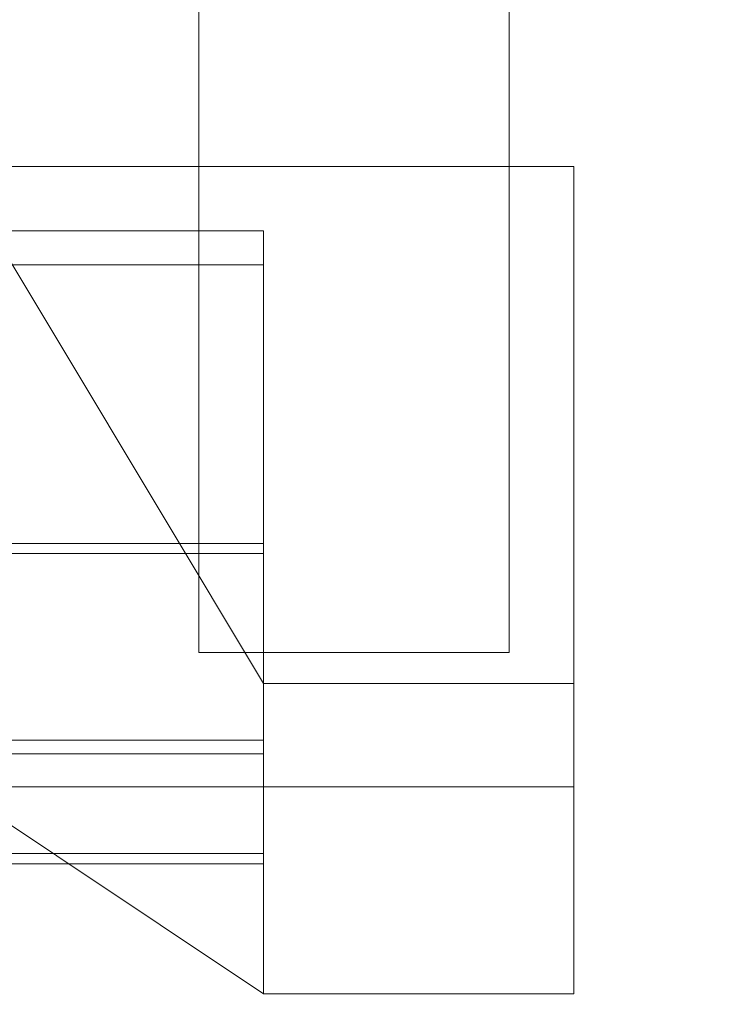
# Model space of a CAD drawing. Units: inches. Extents: x 0 to 204, y 0 to 264.
# Drawn here: x 105 to 107, y 152 to 155 of the extents above; entities that cross this region are included whole.
import ezdxf

# ---------------------------------------------------------------- set-up
doc = ezdxf.new("R2010")
doc.units = ezdxf.units.IN
doc.header["$MEASUREMENT"] = 0
doc.layers.get('0').update_dxf_attribs({"color": 10})

# ---------------------------------------------------------------- blocks, each defined once
blk = doc.blocks.new('STRADA-5-3D')
at = {"lineweight": 18}
mesh = blk.add_polyface(dxfattribs=at)
corners = [(9.25, 7.1127, 15.5114), (9.25, 7.8743, 15.5114), (9.25, 7.6118, 17), (9.25, 6.8503, 17), (9.25, -8.5296, 12), (9.25, -9.2797, 12), (9.25, -9.3045, 10.5), (9.25, -8.5544, 10.5)]
mesh.append_faces([[corners[k] for k in face] for face in [(2, 3, 0, 1), (5, 6, 7, 4)]])
mesh = blk.add_polyface(dxfattribs=at)
corners = [(9.0938, -8.7938, 14.5), (9.0938, 7.7302, 14.5), (9.0938, 7.7302, 13), (9.0938, -8.7938, 13)]
mesh.append_faces([[corners[k] for k in face] for face in [(0, 1, 2, 3)]])
mesh = blk.add_polyface(dxfattribs=at)
corners = [(9.8438, -8.7938, 13), (9.0938, -8.7938, 13), (9.0938, 7.7302, 13), (9.8438, 7.7302, 13)]
mesh.append_faces([[corners[k] for k in face] for face in [(0, 1, 2, 3)]])
mesh = blk.add_polyface(dxfattribs=at)
corners = [(9.0938, -8.7938, 14.5), (9.8438, -8.7938, 14.5), (9.8438, 7.7302, 14.5), (9.0938, 7.7302, 14.5)]
mesh.append_faces([[corners[k] for k in face] for face in [(0, 1, 2, 3)]])
mesh = blk.add_polyface(dxfattribs=at)
corners = [(9.8438, -8.7938, 14.5), (9.8438, -8.7938, 13), (9.8438, 7.7302, 13), (9.8438, 7.7302, 14.5)]
mesh.append_faces([[corners[k] for k in face] for face in [(3, 0, 1, 2)]])
mesh = blk.add_polyface(dxfattribs=at)
corners = [(9.25, -7.7738, 29.524), (9.25, -9.0057, 29.524), (9.25, -9.0387, 27.524), (9.25, -7.8565, 27.524), (9.25, 4.9415, 27.524), (9.25, 6.1263, 27.524), (9.25, 5.8263, 29.524), (9.25, 4.5915, 29.524)]
mesh.append_faces([[corners[k] for k in face] for face in [(3, 0, 1, 2), (4, 5, 6, 7)]])
mesh = blk.add_polyface(dxfattribs=at)
corners = [(8.5, -9.1187, 30.25), (10, -9.1187, 30.25), (10, -7.6187, 30.25), (8.5, -7.6187, 30.25)]
mesh.append_faces([[corners[k] for k in face] for face in [(3, 0, 1, 2)]])
mesh = blk.add_polyface(dxfattribs=at)
corners = [(10, -8.8687), (9.25, -8.8687), (8.5, -7.6187, 30.25), (10, -7.6187, 30.25)]
mesh.append_faces([[corners[k] for k in face] for face in [(3, 0, 1, 2)]])
mesh = blk.add_polyface(dxfattribs=at)
corners = [(9.25, -8.8687), (9.25, -9.6187), (8.5, -9.1187, 30.25), (8.5, -7.6187, 30.25)]
mesh.append_faces([[corners[k] for k in face] for face in [(2, 3, 0, 1)]])
mesh = blk.add_polyface(dxfattribs=at)
corners = [(10, -9.6187), (10, -8.8687), (10, -7.6187, 30.25), (10, -9.1187, 30.25)]
mesh.append_faces([[corners[k] for k in face] for face in [(3, 0, 1, 2)]])
mesh = blk.add_polyface(dxfattribs=at)
corners = [(9.25, -9.0057, 29.524), (9.25, -7.7738, 29.524), (-9.25, -7.7738, 29.524), (-9.25, -9.0057, 29.524)]
mesh.append_faces([[corners[k] for k in face] for face in [(0, 1, 2, 3)]])
mesh = blk.add_polyface(dxfattribs=at)
corners = [(9.25, -7.7738, 29.524), (9.25, -7.8565, 27.524), (-9.25, -7.8565, 27.524), (-9.25, -7.7738, 29.524)]
mesh.append_faces([[corners[k] for k in face] for face in [(3, 0, 1, 2)]])
mesh = blk.add_polyface(dxfattribs=at)
corners = [(9.25, -7.8565, 27.524), (9.25, -9.0387, 27.524), (-9.25, -9.0387, 27.524), (-9.25, -7.8565, 27.524)]
mesh.append_faces([[corners[k] for k in face] for face in [(0, 1, 2, 3)]])
mesh = blk.add_polyface(dxfattribs=at)
corners = [(9.25, -9.2797, 12), (9.25, -8.5296, 12), (-9.25, -8.5296, 12), (-9.25, -9.2797, 12)]
mesh.append_faces([[corners[k] for k in face] for face in [(0, 1, 2, 3)]])
mesh = blk.add_polyface(dxfattribs=at)
corners = [(9.25, -8.5296, 12), (9.25, -8.5544, 10.5), (-9.25, -8.5544, 10.5), (-9.25, -8.5296, 12)]
mesh.append_faces([[corners[k] for k in face] for face in [(3, 0, 1, 2)]])
mesh = blk.add_polyface(dxfattribs=at)
corners = [(9.25, -8.5544, 10.5), (9.25, -9.3045, 10.5), (-9.25, -9.3045, 10.5), (-9.25, -8.5544, 10.5)]
mesh.append_faces([[corners[k] for k in face] for face in [(0, 1, 2, 3)]])
mesh = blk.add_polyface(dxfattribs=at)
corners = [(-9.0938, -8.7938, 14.5), (-9.8438, -8.7938, 14.5), (-9.8438, -8.7938, 13), (-9.0938, -8.7938, 13), (9.0938, -8.7938, 14.5), (9.0938, -8.7938, 13), (9.8438, -8.7938, 13), (9.8438, -8.7938, 14.5)]
mesh.append_faces([[corners[k] for k in face] for face in [(2, 3, 0, 1), (6, 7, 4, 5)]])
mesh = blk.add_polyface(dxfattribs=at)
corners = [(9.25, -9.6187), (9.25, -8.8687), (10, -8.8687), (10, -9.6187)]
mesh.append_faces([[corners[k] for k in face] for face in [(0, 1, 2, 3)]])
mesh = blk.add_polyface(dxfattribs=at)
corners = [(9.25, -9.0387, 27.524), (9.25, -9.0057, 29.524), (-9.25, -9.0057, 29.524), (-9.25, -9.0387, 27.524)]
mesh.append_faces([[corners[k] for k in face] for face in [(0, 1, 2, 3)]])
mesh = blk.add_polyface(dxfattribs=at)
corners = [(9.25, -9.6187), (10, -9.6187), (10, -9.1187, 30.25), (8.5, -9.1187, 30.25)]
mesh.append_faces([[corners[k] for k in face] for face in [(2, 3, 0, 1)]])
mesh = blk.add_polyface(dxfattribs=at)
corners = [(9.25, -9.3045, 10.5), (9.25, -9.2797, 12), (-9.25, -9.2797, 12), (-9.25, -9.3045, 10.5)]
mesh.append_faces([[corners[k] for k in face] for face in [(3, 0, 1, 2)]])

msp = doc.modelspace()

# ---------------------------------------------------------------- linework, layer by layer
at = {"lineweight": 18, "invisible_edges": 15}
for points in [[(105.51352, 155.78766, 17.45159), (106.14167, 154.80339, 17.46177), (105.86311, 156.7717, 17.47158)], [(106.55595, 155.78766, 17.41957), (105.86311, 156.7717, 17.47158), (106.14167, 154.80339, 17.46177)], [(106.31257, 153.67275, 17.42165), (106.55595, 155.78766, 17.41957), (106.14167, 154.80339, 17.46177)], [(106.55595, 155.78766, 17.41957), (106.31257, 153.67275, 17.42165), (106.84565, 154.72394, 17.34755)], [(106.01221, 154.74125, 13.5), (106.27549, 155.24651, 13.55849), (106.16198, 154.56744, 13.52571)], [(106.27549, 155.24651, 13.55849), (106.24537, 154.5695, 13.59095), (106.16198, 154.56744, 13.52571)], [(106.27549, 155.24651, 13.55849), (106.25532, 154.71385, 13.70659), (106.24537, 154.5695, 13.59095)], [(105.44873, 155.22276, 17.60037), (105.31197, 154.82014, 17.62054), (105.41797, 154.85285, 17.59959)], [(105.49863, 155.22715, 17.52689), (105.43017, 154.68888, 17.56703), (105.4077, 154.80936, 17.47661)], [(105.49863, 155.22715, 17.52689), (105.4675, 155.04889, 17.56791), (105.43017, 154.68888, 17.56703)], [(106.9267, 155.12966, 17.32458), (106.84565, 154.72394, 17.34755), (106.89588, 154.75804, 17.32461)], [(106.94199, 154.92339, 17.28941), (106.9267, 155.12966, 17.32458), (106.89588, 154.75804, 17.32461)], [(105.7345, 155.10214, 12.25), (106.01931, 155.00405, 9.93375), (105.80778, 154.81845, 9.75954)], [(106.65098, 155.08958, 9.59852), (107.04147, 154.84225, 7.26908), (106.59248, 154.99415, 8.44969)], [(106.65098, 155.08958, 9.59852), (106.90829, 154.98247, 8.88493), (107.04147, 154.84225, 7.26908)], [(105.41797, 154.85285, 17.59959), (105.43017, 154.68888, 17.56703), (105.4675, 155.04889, 17.56791)], [(106.01931, 155.00405, 9.93375), (106.34496, 155.0261, 9.09869), (106.32932, 154.8373, 7.53562)], [(106.34496, 155.0261, 9.09869), (106.59736, 154.75516, 6.09138), (106.32932, 154.8373, 7.53562)], [(106.34496, 155.0261, 9.09869), (106.59248, 154.99415, 8.44969), (106.59736, 154.75516, 6.09138)], [(106.14848, 154.69898, 7.26908), (105.80778, 154.81845, 9.75954), (106.01931, 155.00405, 9.93375)], [(106.01931, 155.00405, 9.93375), (106.32932, 154.8373, 7.53562), (106.14848, 154.69898, 7.26908)], [(107.32405, 154.69898, 7.26908), (106.90829, 154.98247, 8.88493), (106.96888, 155.00235, 9.75954)], [(107.18491, 154.85553, 10.17676), (107.32405, 154.69898, 7.26908), (106.96888, 155.00235, 9.75954)], [(106.59248, 154.99415, 8.44969), (107.04147, 154.84225, 7.26908), (106.79351, 154.83272, 6.625)], [(106.59736, 154.75516, 6.09138), (106.59248, 154.99415, 8.44969), (106.79351, 154.83272, 6.625)], [(107.04147, 154.84225, 7.26908), (106.90829, 154.98247, 8.88493), (107.32405, 154.69898, 7.26908)], [(105.80778, 154.81845, 9.75954), (105.62215, 154.6047, 9.92514), (105.4845, 154.9205, 12.25)], [(106.89588, 154.75804, 17.32461), (106.9049, 154.55867, 17.28882), (106.94199, 154.92339, 17.28941)], [(106.90662, 154.44745, 17.24263), (106.94199, 154.92339, 17.28941), (106.9049, 154.55867, 17.28882)], [(106.94199, 154.92339, 17.28941), (106.90662, 154.44745, 17.24263), (106.93501, 154.71455, 17.19407)], [(105.41797, 154.85285, 17.59959), (105.25746, 154.33639, 17.62054), (105.37641, 154.33092, 17.56859)], [(105.43017, 154.68888, 17.56703), (105.41797, 154.85285, 17.59959), (105.37641, 154.33092, 17.56859)], [(106.32932, 154.8373, 7.53562), (106.46199, 154.62833, 5.45071), (106.14848, 154.69898, 7.26908)], [(106.59736, 154.75516, 6.09138), (106.46199, 154.62833, 5.45071), (106.32932, 154.8373, 7.53562)], [(106.9198, 154.66985, 4.80006), (106.59736, 154.75516, 6.09138), (106.79351, 154.83272, 6.625)], [(107.04147, 154.84225, 7.26908), (107.07364, 154.72287, 5.5902), (106.79351, 154.83272, 6.625)], [(106.79351, 154.83272, 6.625), (107.07364, 154.72287, 5.5902), (106.9198, 154.66985, 4.80006)], [(107.46888, 154.50235, 4.13454), (107.04147, 154.84225, 7.26908), (107.32405, 154.69898, 7.26908)], [(107.46888, 154.50235, 4.13454), (107.07364, 154.72287, 5.5902), (107.04147, 154.84225, 7.26908)], [(105.43017, 154.68888, 17.56703), (105.42192, 154.49698, 17.52395), (105.4077, 154.80936, 17.47661)], [(105.80778, 154.81845, 9.75954), (105.91318, 154.57933, 7.85731), (105.62215, 154.6047, 9.92514)], [(106.14848, 154.69898, 7.26908), (105.91318, 154.57933, 7.85731), (105.80778, 154.81845, 9.75954)], [(105.29317, 153.83204, 17.45159), (105.65536, 152.87726, 17.46635), (106.14167, 154.80339, 17.46177)], [(105.65536, 152.87726, 17.46635), (106.31257, 153.67275, 17.42165), (106.14167, 154.80339, 17.46177)], [(106.00475, 153.79656, 13.5152), (106.01221, 154.74125, 13.5), (106.16198, 154.56744, 13.52571)], [(106.79062, 154.58556, 4.13169), (106.46199, 154.62833, 5.45071), (106.59736, 154.75516, 6.09138)], [(106.59736, 154.75516, 6.09138), (106.9198, 154.66985, 4.80006), (106.79062, 154.58556, 4.13169)], [(106.84565, 154.72394, 17.34755), (106.84902, 154.38662, 17.32643), (106.89588, 154.75804, 17.32461)], [(106.9049, 154.55867, 17.28882), (106.89588, 154.75804, 17.32461), (106.84902, 154.38662, 17.32643)], [(106.9198, 154.66985, 4.80006), (107.07364, 154.72287, 5.5902), (107.18182, 154.56204, 3.66892)], [(107.46888, 154.50235, 4.13454), (107.18182, 154.56204, 3.66892), (107.07364, 154.72287, 5.5902)], [(105.37641, 154.33092, 17.56859), (105.42192, 154.49698, 17.52395), (105.43017, 154.68888, 17.56703)], [(105.91318, 154.57933, 7.85731), (106.14848, 154.69898, 7.26908), (106.06112, 154.3571, 5.82595)], [(106.14848, 154.69898, 7.26908), (106.30778, 154.31845, 4.13454), (106.06112, 154.3571, 5.82595)], [(106.46199, 154.62833, 5.45071), (106.30778, 154.31845, 4.13454), (106.14848, 154.69898, 7.26908)], [(106.79062, 154.58556, 4.13169), (106.9198, 154.66985, 4.80006), (107.0563, 154.50205, 2.92934)], [(107.0563, 154.50205, 2.92934), (106.9198, 154.66985, 4.80006), (107.18182, 154.56204, 3.66892)], [(105.62215, 154.6047, 9.92514), (105.44581, 154.36672, 10.70337), (105.38901, 154.62661, 12.25)], [(106.30778, 154.31845, 4.13454), (106.46199, 154.62833, 5.45071), (106.65912, 154.40412, 3.02952)], [(106.65912, 154.40412, 3.02952), (106.46199, 154.62833, 5.45071), (106.79062, 154.58556, 4.13169)], [(105.62215, 154.6047, 9.92514), (105.62895, 154.28721, 8.85267), (105.44581, 154.36672, 10.70337)], [(105.8378, 154.34707, 7.33651), (105.62895, 154.28721, 8.85267), (105.62215, 154.6047, 9.92514)], [(105.62215, 154.6047, 9.92514), (105.91318, 154.57933, 7.85731), (105.8378, 154.34707, 7.33651)], [(105.91318, 154.57933, 7.85731), (106.06112, 154.3571, 5.82595), (105.8378, 154.34707, 7.33651)], [(106.16198, 154.56744, 13.52571), (106.24537, 154.5695, 13.59095), (106.10265, 153.89687, 13.55896)], [(106.13433, 153.64005, 13.70659), (106.10265, 153.89687, 13.55896), (106.24537, 154.5695, 13.59095)], [(106.65912, 154.40412, 3.02952), (106.79062, 154.58556, 4.13169), (106.9845, 154.28377, 1)], [(107.0563, 154.50205, 2.92934), (106.9845, 154.28377, 1), (106.79062, 154.58556, 4.13169)], [(106.16198, 154.56744, 13.52571), (106.10265, 153.89687, 13.55896), (106.00475, 153.79656, 13.5152)], [(106.84902, 154.38662, 17.32643), (106.85378, 154.19563, 17.29), (106.9049, 154.55867, 17.28882)], [(106.85378, 154.19563, 17.29), (106.90662, 154.44745, 17.24263), (106.9049, 154.55867, 17.28882)], [(107.18182, 154.56204, 3.66892), (107.29351, 154.28377, 1), (107.0563, 154.50205, 2.92934)], [(105.35259, 154.32021, 17.47661), (105.42192, 154.49698, 17.52395), (105.34972, 154.08141, 17.52532)], [(105.34972, 154.08141, 17.52532), (105.42192, 154.49698, 17.52395), (105.37641, 154.33092, 17.56859)], [(106.82345, 154.18972, 17.19407), (106.90662, 154.44745, 17.24263), (106.82234, 153.91651, 17.24412)], [(106.82234, 153.91651, 17.24412), (106.90662, 154.44745, 17.24263), (106.85378, 154.19563, 17.29)], [(106.7345, 154.10214, 1), (106.30778, 154.31845, 4.13454), (106.65912, 154.40412, 3.02952)], [(106.84902, 154.38662, 17.32643), (106.73507, 154.2037, 17.34755), (106.79038, 153.83706, 17.29082)], [(106.79038, 153.83706, 17.29082), (106.85378, 154.19563, 17.29), (106.84902, 154.38662, 17.32643)], [(105.44581, 154.36672, 10.70337), (105.62895, 154.28721, 8.85267), (105.54351, 154.08272, 9.4375)], [(105.95975, 154.13597, 5.64673), (105.8378, 154.34707, 7.33651), (106.06112, 154.3571, 5.82595)], [(106.06112, 154.3571, 5.82595), (106.18652, 154.1647, 4.1037), (105.95975, 154.13597, 5.64673)], [(106.30778, 154.31845, 4.13454), (106.18652, 154.1647, 4.1037), (106.06112, 154.3571, 5.82595)], [(105.62895, 154.28721, 8.85267), (105.8378, 154.34707, 7.33651), (105.81663, 154.0753, 6.68595)], [(105.8378, 154.34707, 7.33651), (105.95975, 154.13597, 5.64673), (105.81663, 154.0753, 6.68595)], [(106.58641, 154.03982, 1), (108.29351, 153.33272, 1), (107.29351, 154.33271, 1)], [(106.4845, 153.9205, 1), (106.18652, 154.1647, 4.1037), (106.30778, 154.31845, 4.13454)], [(105.81663, 154.0753, 6.68595), (105.79351, 153.83272, 6.625), (105.62895, 154.28721, 8.85267)], [(107.03469, 154.29864, 1), (107.16299, 154.28003, 0.70749), (106.91083, 154.23108, 0.78437)], [(107.16299, 154.28003, 0.70749), (106.98892, 154.18495, 0.57466), (106.91083, 154.23108, 0.78437)], [(106.98892, 154.18495, 0.57466), (107.16299, 154.28003, 0.70749), (107.16299, 154.13596, 0.41883)], [(106.68475, 154.11215, 0.85205), (106.91083, 154.23108, 0.78437), (106.68475, 154.0583, 0.67917)], [(106.68475, 154.0583, 0.67917), (106.91083, 154.23108, 0.78437), (106.98892, 154.18495, 0.57466)], [(106.91083, 154.23108, 0.78437), (106.68475, 154.11215, 0.85205), (106.79351, 154.19874, 1)], [(106.79038, 153.83706, 17.29082), (106.82234, 153.91651, 17.24412), (106.85378, 154.19563, 17.29)], [(105.95975, 154.13597, 5.64673), (106.18652, 154.1647, 4.1037), (106.11746, 153.97181, 3.85097)], [(106.11746, 153.97181, 3.85097), (106.18652, 154.1647, 4.1037), (106.4845, 153.9205, 1)], [(106.98892, 154.18495, 0.57466), (106.70474, 153.97981, 0.51563), (106.68475, 154.0583, 0.67917)], [(106.98892, 154.18495, 0.57466), (106.9126, 154.02106, 0.38268), (106.70474, 153.97981, 0.51563)], [(106.98892, 154.18495, 0.57466), (107.16299, 154.13596, 0.41883), (106.9126, 154.02106, 0.38268)], [(105.81663, 154.0753, 6.68595), (105.95975, 154.13597, 5.64673), (105.98225, 153.85896, 4.71918)], [(105.98225, 153.85896, 4.71918), (105.95975, 154.13597, 5.64673), (106.11746, 153.97181, 3.85097)], [(107.24316, 153.90639, 0.18247), (106.9126, 154.02106, 0.38268), (107.16299, 154.13596, 0.41883)], [(106.58641, 154.03982, 1), (106.68475, 154.11215, 0.85205), (106.50016, 153.91944, 0.83768)], [(106.50016, 153.91944, 0.83768), (106.68475, 154.11215, 0.85205), (106.68475, 154.0583, 0.67917)], [(105.38901, 154.03882, 12.25), (105.54351, 154.08272, 9.4375), (105.63215, 153.71248, 9.11804)], [(105.63215, 153.71248, 9.11804), (105.54351, 154.08272, 9.4375), (105.81697, 153.5346, 6.99547)], [(105.81663, 154.0753, 6.68595), (105.98225, 153.85896, 4.71918), (105.79351, 153.83272, 6.625)], [(106.53981, 153.874, 0.62727), (106.50016, 153.91944, 0.83768), (106.68475, 154.0583, 0.67917)], [(106.70474, 153.97981, 0.51563), (106.53981, 153.874, 0.62727), (106.68475, 154.0583, 0.67917)], [(105.38901, 154.03882, 12.25), (105.63215, 153.71248, 9.11804), (105.62017, 153.63088, 10.23349)], [(106.76928, 153.8115, 0.29576), (106.70474, 153.97981, 0.51563), (106.9126, 154.02106, 0.38268)], [(106.76928, 153.8115, 0.29576), (106.9126, 154.02106, 0.38268), (106.9665, 153.83913, 0.20212)], [(107.24316, 153.90639, 0.18247), (106.9665, 153.83913, 0.20212), (106.9126, 154.02106, 0.38268)], [(106.70474, 153.97981, 0.51563), (106.62519, 153.82599, 0.44321), (106.53981, 153.874, 0.62727)], [(106.76928, 153.8115, 0.29576), (106.62519, 153.82599, 0.44321), (106.70474, 153.97981, 0.51563)], [(106.11746, 153.97181, 3.85097), (106.16147, 153.6681, 2.68157), (105.98225, 153.85896, 4.71918)], [(106.16147, 153.6681, 2.68157), (106.11746, 153.97181, 3.85097), (106.38901, 153.62661, 1)], [(106.36963, 153.70937, 0.93234), (106.50016, 153.91944, 0.83768), (106.40402, 153.75987, 0.8377)], [(106.50016, 153.91944, 0.83768), (106.36963, 153.70937, 0.93234), (106.42749, 153.83272, 1)], [(106.53981, 153.874, 0.62727), (106.40402, 153.75987, 0.8377), (106.50016, 153.91944, 0.83768)], [(106.7119, 153.66489, 17.19407), (106.82234, 153.91651, 17.24412), (106.74981, 153.55974, 17.24304)], [(106.82234, 153.91651, 17.24412), (106.79038, 153.83706, 17.29082), (106.74981, 153.55974, 17.24304)], [(106.9665, 153.83913, 0.20212), (107.24316, 153.90639, 0.18247), (107.15036, 153.62054, 0.05307)], [(105.95386, 153.28277, 13.55598), (106.00475, 153.79656, 13.5152), (106.10265, 153.89687, 13.55896)], [(106.10265, 153.89687, 13.55896), (105.97433, 153.14245, 13.62249), (105.95386, 153.28277, 13.55598)], [(106.10265, 153.89687, 13.55896), (106.13433, 153.64005, 13.70659), (105.97433, 153.14245, 13.62249)], [(105.47273, 153.87432, 17.25), (87.97737, 153.87432, 17.25), (87.97505, 153.82622, 17.25), (105.47505, 153.82622, 17.25)], [(87.97737, 153.87432, 15), (105.47273, 153.87432, 15), (105.47505, 153.82622, 15), (87.97505, 153.82622, 15)], [(106.16147, 153.6681, 2.68157), (106.04351, 153.58271, 3.8125), (105.98225, 153.85896, 4.71918)], [(106.45429, 153.69792, 0.5971), (106.39113, 153.68737, 0.7552), (106.53981, 153.874, 0.62727)], [(106.53981, 153.874, 0.62727), (106.39113, 153.68737, 0.7552), (106.40402, 153.75987, 0.8377)], [(106.53981, 153.874, 0.62727), (106.62519, 153.82599, 0.44321), (106.45429, 153.69792, 0.5971)], [(105.79351, 153.83272, 6.625), (105.94027, 153.50027, 5.21875), (105.81697, 153.5346, 6.99547)], [(106.62449, 153.68347, 17.34755), (106.71536, 153.48095, 17.28988), (106.79038, 153.83706, 17.29082)], [(106.71536, 153.48095, 17.28988), (106.74981, 153.55974, 17.24304), (106.79038, 153.83706, 17.29082)], [(106.8346, 153.66991, 0.17799), (106.76928, 153.8115, 0.29576), (106.9665, 153.83913, 0.20212)], [(107.15036, 153.62054, 0.05307), (106.8346, 153.66991, 0.17799), (106.9665, 153.83913, 0.20212)], [(106.62519, 153.82599, 0.44321), (106.5476, 153.66465, 0.42256), (106.45429, 153.69792, 0.5971)], [(106.5476, 153.66465, 0.42256), (106.62519, 153.82599, 0.44321), (106.76928, 153.8115, 0.29576)], [(106.65021, 153.58821, 0.27828), (106.5476, 153.66465, 0.42256), (106.76928, 153.8115, 0.29576)], [(106.65021, 153.58821, 0.27828), (106.76928, 153.8115, 0.29576), (106.8346, 153.66991, 0.17799)], [(106.00475, 153.79656, 13.5152), (105.84742, 153.18457, 13.51364), (105.89431, 153.69484, 13.5)], [(106.00475, 153.79656, 13.5152), (105.95386, 153.28277, 13.55598), (105.84742, 153.18457, 13.51364)], [(106.36963, 153.70937, 0.93234), (106.40402, 153.75987, 0.8377), (106.33026, 153.58384, 0.90476)], [(106.39113, 153.68737, 0.7552), (106.33026, 153.58384, 0.90476), (106.40402, 153.75987, 0.8377)], [(105.62017, 153.63088, 10.23349), (105.7707, 153.44132, 10.17676), (105.4845, 153.74493, 12.25)], [(105.86583, 153.36117, 8.03603), (105.62017, 153.63088, 10.23349), (105.63215, 153.71248, 9.11804)], [(105.86583, 153.36117, 8.03603), (105.63215, 153.71248, 9.11804), (105.81697, 153.5346, 6.99547)], [(106.32759, 153.59153, 1), (106.36963, 153.70937, 0.93234), (106.3133, 153.52735, 0.96395)], [(106.3133, 153.52735, 0.96395), (106.36963, 153.70937, 0.93234), (106.33026, 153.58384, 0.90476)], [(106.39113, 153.68737, 0.7552), (106.31474, 153.50136, 0.88359), (106.33026, 153.58384, 0.90476)], [(106.33026, 153.51082, 0.79896), (106.31474, 153.50136, 0.88359), (106.39113, 153.68737, 0.7552)], [(106.45429, 153.69792, 0.5971), (106.33026, 153.51082, 0.79896), (106.39113, 153.68737, 0.7552)], [(106.33026, 153.51082, 0.79896), (106.45429, 153.69792, 0.5971), (106.39113, 153.53298, 0.61843)], [(106.5476, 153.66465, 0.42256), (106.39113, 153.53298, 0.61843), (106.45429, 153.69792, 0.5971)], [(105.65536, 152.87726, 17.46635), (105.76583, 151.99657, 17.42394), (106.31257, 153.67275, 17.42165)], [(105.76583, 151.99657, 17.42394), (106.40333, 152.64299, 17.34755), (106.31257, 153.67275, 17.42165)], [(106.51804, 153.51637, 0.39593), (106.39113, 153.53298, 0.61843), (106.5476, 153.66465, 0.42256)], [(106.5476, 153.66465, 0.42256), (106.65021, 153.58821, 0.27828), (106.51804, 153.51637, 0.39593)], [(106.8346, 153.66991, 0.17799), (106.77061, 153.48037, 0.16049), (106.65021, 153.58821, 0.27828)], [(106.8346, 153.66991, 0.17799), (106.97057, 153.49631, 0.06783), (106.77061, 153.48037, 0.16049)], [(106.8346, 153.66991, 0.17799), (107.15036, 153.62054, 0.05307), (106.97057, 153.49631, 0.06783)], [(105.62017, 153.63088, 10.23349), (105.86583, 153.36117, 8.03603), (105.7707, 153.44132, 10.17676)], [(107.08001, 153.28387, 0.02428), (106.97057, 153.49631, 0.06783), (107.15036, 153.62054, 0.05307)], [(107.15036, 153.62054, 0.05307), (107.29816, 153.33272, 0.00001), (107.08001, 153.28387, 0.02428)], [(106.04351, 153.58271, 3.8125), (106.14927, 153.20022, 3.26976), (105.94027, 153.50027, 5.21875)], [(106.65021, 153.58821, 0.27828), (106.60715, 153.44288, 0.28114), (106.51804, 153.51637, 0.39593)], [(106.77061, 153.48037, 0.16049), (106.60715, 153.44288, 0.28114), (106.65021, 153.58821, 0.27828)], [(106.0609, 153.22033, 9.75954), (105.7345, 153.56329, 12.25), (105.7707, 153.44132, 10.17676)], [(106.60034, 153.14006, 17.19407), (106.74981, 153.55974, 17.24304), (106.6629, 153.21062, 17.25747)], [(106.74981, 153.55974, 17.24304), (106.71536, 153.48095, 17.28988), (106.6629, 153.21062, 17.25747)], [(106.85253, 153.56329, 12.25), (106.97949, 153.24961, 9.93375), (107.22199, 153.40423, 9.75954)], [(105.81697, 153.5346, 6.99547), (105.94027, 153.50027, 5.21875), (106.02479, 153.25738, 5.2383)], [(105.86583, 153.36117, 8.03603), (105.81697, 153.5346, 6.99547), (106.02479, 153.25738, 5.2383)], [(106.39113, 153.53298, 0.61843), (106.31474, 153.42794, 0.81855), (106.33026, 153.51082, 0.79896)], [(106.32044, 153.38788, 0.77619), (106.31474, 153.42794, 0.81855), (106.39113, 153.53298, 0.61843)], [(106.41922, 153.43612, 0.52575), (106.32044, 153.38788, 0.77619), (106.39113, 153.53298, 0.61843)], [(106.41922, 153.43612, 0.52575), (106.39113, 153.53298, 0.61843), (106.51804, 153.51637, 0.39593)], [(105.94027, 153.50027, 5.21875), (106.14927, 153.20022, 3.26976), (106.02479, 153.25738, 5.2383)], [(106.51804, 153.51637, 0.39593), (106.52186, 153.33272, 0.36396), (106.41922, 153.43612, 0.52575)], [(106.60715, 153.44288, 0.28114), (106.52186, 153.33272, 0.36396), (106.51804, 153.51637, 0.39593)], [(106.51391, 153.16323, 17.34755), (106.53068, 152.89765, 17.32474), (106.71536, 153.48095, 17.28988)], [(106.71536, 153.48095, 17.28988), (106.53068, 152.89765, 17.32474), (106.6629, 153.21062, 17.25747)], [(106.68012, 153.31717, 0.21038), (106.60715, 153.44288, 0.28114), (106.77061, 153.48037, 0.16049)], [(106.86903, 153.31581, 0.09472), (106.68012, 153.31717, 0.21038), (106.77061, 153.48037, 0.16049)], [(106.97057, 153.49631, 0.06783), (106.86903, 153.31581, 0.09472), (106.77061, 153.48037, 0.16049)], [(107.08001, 153.28387, 0.02428), (106.86903, 153.31581, 0.09472), (106.97057, 153.49631, 0.06783)], [(105.7707, 153.44132, 10.17676), (106.14848, 153.08095, 7.26908), (106.0609, 153.22033, 9.75954)], [(105.7707, 153.44132, 10.17676), (105.86583, 153.36117, 8.03603), (106.14848, 153.08095, 7.26908)], [(106.41922, 153.43612, 0.52575), (106.3488, 153.33272, 0.67209), (106.32044, 153.38788, 0.77619)], [(106.42161, 153.34932, 0.5106), (106.3488, 153.33272, 0.67209), (106.41922, 153.43612, 0.52575)], [(106.41922, 153.43612, 0.52575), (106.52186, 153.33272, 0.36396), (106.42161, 153.34932, 0.5106)], [(106.60715, 153.44288, 0.28114), (106.68012, 153.31717, 0.21038), (106.52186, 153.33272, 0.36396)], [(107.32405, 153.08095, 7.26908), (107.22199, 153.40423, 9.75954), (106.97949, 153.24961, 9.93375)], [(106.16261, 153.21797, 10.48235), (105.9845, 153.38166, 12.25), (106.0609, 153.22033, 9.75954)], [(106.29351, 153.38166, 12.25), (106.16261, 153.21797, 10.48235), (106.40742, 153.10447, 9.59852)], [(106.29351, 153.38166, 12.25), (106.40742, 153.10447, 9.59852), (106.53566, 153.16414, 10.32512)], [(106.60253, 153.38166, 12.25), (106.53566, 153.16414, 10.32512), (106.8023, 153.07909, 9.09869)], [(106.8023, 153.07909, 9.09869), (106.97949, 153.24961, 9.93375), (106.60253, 153.38166, 12.25)], [(106.02479, 153.25738, 5.2383), (106.17456, 153.03825, 5.37036), (105.86583, 153.36117, 8.03603)], [(105.86583, 153.36117, 8.03603), (106.17456, 153.03825, 5.37036), (106.14848, 153.08095, 7.26908)], [(106.41762, 153.23058, 0.52843), (106.32044, 153.27755, 0.77619), (106.3488, 153.33272, 0.67209)], [(106.42161, 153.34932, 0.5106), (106.41762, 153.23058, 0.52843), (106.3488, 153.33272, 0.67209)], [(106.41762, 153.23058, 0.52843), (106.42161, 153.34932, 0.5106), (106.52186, 153.33272, 0.36396)], [(106.52537, 153.21051, 0.37149), (106.41762, 153.23058, 0.52843), (106.52186, 153.33272, 0.36396)], [(106.68012, 153.31717, 0.21038), (106.52537, 153.21051, 0.37149), (106.52186, 153.33272, 0.36396)], [(107.29351, 152.33272, 1), (108.29351, 153.33272, 1), (106.58641, 152.62561, 1)], [(107.2144, 153.0992, 0.03087), (107.08001, 153.28387, 0.02428), (107.29816, 153.33272, 0.00001)], [(106.6257, 153.09967, 0.2931), (106.52537, 153.21051, 0.37149), (106.68012, 153.31717, 0.21038)], [(106.6257, 153.09967, 0.2931), (106.68012, 153.31717, 0.21038), (106.77608, 153.1555, 0.16283)], [(106.86903, 153.31581, 0.09472), (106.77608, 153.1555, 0.16283), (106.68012, 153.31717, 0.21038)], [(106.77608, 153.1555, 0.16283), (106.86903, 153.31581, 0.09472), (106.96989, 153.10388, 0.0819)], [(106.86903, 153.31581, 0.09472), (107.08001, 153.28387, 0.02428), (106.96989, 153.10388, 0.0819)], [(105.76473, 152.67964, 13.55306), (105.84742, 153.18457, 13.51364), (105.95386, 153.28277, 13.55598)], [(105.95386, 153.28277, 13.55598), (105.97433, 153.14245, 13.62249), (105.76473, 152.67964, 13.55306)], [(107.2144, 153.0992, 0.03087), (106.96989, 153.10388, 0.0819), (107.08001, 153.28387, 0.02428)], [(106.40087, 153.12324, 0.60087), (106.31558, 153.23563, 0.81503), (106.32044, 153.27755, 0.77619)], [(106.32044, 153.27755, 0.77619), (106.41762, 153.23058, 0.52843), (106.40087, 153.12324, 0.60087)], [(106.26329, 152.9752, 3.25194), (106.02479, 153.25738, 5.2383), (106.14927, 153.20022, 3.26976)], [(106.17456, 153.03825, 5.37036), (106.02479, 153.25738, 5.2383), (106.26329, 152.9752, 3.25194)], [(106.40087, 153.12324, 0.60087), (106.33264, 153.14905, 0.79268), (106.31558, 153.23563, 0.81503)], [(106.97949, 153.24961, 9.93375), (106.8023, 153.07909, 9.09869), (107.09582, 152.99001, 7.53562)], [(106.97949, 153.24961, 9.93375), (107.09582, 152.99001, 7.53562), (107.32405, 153.08095, 7.26908)], [(106.27697, 153.08472, 8.88493), (106.16261, 153.21797, 10.48235), (106.0609, 153.22033, 9.75954)], [(106.14848, 153.08095, 7.26908), (106.27697, 153.08472, 8.88493), (106.0609, 153.22033, 9.75954)], [(106.40742, 153.10447, 9.59852), (106.16261, 153.21797, 10.48235), (106.27697, 153.08472, 8.88493)], [(106.40087, 153.12324, 0.60087), (106.41762, 153.23058, 0.52843), (106.4932, 153.11198, 0.44252)], [(106.41762, 153.23058, 0.52843), (106.52537, 153.21051, 0.37149), (106.4932, 153.11198, 0.44252)], [(106.26329, 152.9752, 3.25194), (106.14927, 153.20022, 3.26976), (106.3877, 153.04285, 1)], [(106.52537, 153.21051, 0.37149), (106.6257, 153.09967, 0.2931), (106.4932, 153.11198, 0.44252)], [(106.53068, 152.89765, 17.32474), (106.56291, 152.87172, 17.27435), (106.6629, 153.21062, 17.25747)], [(106.56291, 152.87172, 17.27435), (106.60034, 153.14006, 17.19407), (106.6629, 153.21062, 17.25747)], [(105.54651, 152.7009, 13.5), (105.84742, 153.18457, 13.51364), (105.52774, 152.25123, 13.51364)], [(105.52774, 152.25123, 13.51364), (105.84742, 153.18457, 13.51364), (105.76473, 152.67964, 13.55306)], [(106.53566, 153.16414, 10.32512), (106.40742, 153.10447, 9.59852), (106.67016, 152.99566, 8.44969)], [(106.53566, 153.16414, 10.32512), (106.67016, 152.99566, 8.44969), (106.8023, 153.07909, 9.09869)], [(105.77744, 152.62009, 13.70659), (105.71287, 152.36343, 13.61905), (105.97433, 153.14245, 13.62249)], [(105.97433, 153.14245, 13.62249), (105.71287, 152.36343, 13.61905), (105.76473, 152.67964, 13.55306)], [(106.33646, 153.06164, 0.8972), (106.36963, 152.95561, 0.93488), (106.3121, 153.14421, 0.9641)], [(106.3121, 153.14421, 0.9641), (106.36963, 152.95561, 0.93488), (106.32759, 153.0739, 1)], [(106.31726, 153.15444, 0.87694), (106.41632, 152.93757, 0.72725), (106.33646, 153.06164, 0.8972)], [(106.41632, 152.93757, 0.72725), (106.31726, 153.15444, 0.87694), (106.33264, 153.14905, 0.79268)], [(106.41632, 152.93757, 0.72725), (106.33264, 153.14905, 0.79268), (106.41984, 153.01447, 0.63201)], [(106.40087, 153.12324, 0.60087), (106.41984, 153.01447, 0.63201), (106.33264, 153.14905, 0.79268)], [(106.84565, 152.92407, 0.20475), (106.6257, 153.09967, 0.2931), (106.77608, 153.1555, 0.16283)], [(106.84565, 152.92407, 0.20475), (106.77608, 153.1555, 0.16283), (106.96989, 153.10388, 0.0819)], [(106.40087, 153.12324, 0.60087), (106.52254, 152.98555, 0.46608), (106.41984, 153.01447, 0.63201)], [(106.52254, 152.98555, 0.46608), (106.40087, 153.12324, 0.60087), (106.4932, 153.11198, 0.44252)], [(106.40742, 153.10447, 9.59852), (106.27697, 153.08472, 8.88493), (106.43106, 152.93768, 7.26908)], [(106.40742, 153.10447, 9.59852), (106.43106, 152.93768, 7.26908), (106.67016, 152.99566, 8.44969)], [(106.4932, 153.11198, 0.44252), (106.6257, 153.09967, 0.2931), (106.52254, 152.98555, 0.46608)], [(106.68475, 152.84501, 0.37426), (106.52254, 152.98555, 0.46608), (106.6257, 153.09967, 0.2931)], [(106.6257, 153.09967, 0.2931), (106.84565, 152.92407, 0.20475), (106.68475, 152.84501, 0.37426)], [(106.84565, 152.92407, 0.20475), (106.96989, 153.10388, 0.0819), (107.09682, 152.89972, 0.12033)], [(107.2144, 153.0992, 0.03087), (107.09682, 152.89972, 0.12033), (106.96989, 153.10388, 0.0819)], [(106.43106, 152.93768, 7.26908), (106.27697, 153.08472, 8.88493), (106.14848, 153.08095, 7.26908)], [(106.5609, 152.72033, 4.13454), (106.14848, 153.08095, 7.26908), (106.17456, 153.03825, 5.37036)], [(106.5609, 152.72033, 4.13454), (106.43106, 152.93768, 7.26908), (106.14848, 153.08095, 7.26908)], [(106.8023, 153.07909, 9.09869), (106.67016, 152.99566, 8.44969), (107.08454, 152.8154, 6.09138)], [(106.8023, 153.07909, 9.09869), (107.08454, 152.8154, 6.09138), (107.09582, 152.99001, 7.53562)], [(107.09582, 152.99001, 7.53562), (107.3338, 152.82834, 5.45071), (107.32405, 153.08095, 7.26908)], [(106.36963, 152.95561, 0.93488), (106.33646, 153.06164, 0.8972), (106.40586, 152.898, 0.84802)], [(106.33646, 153.06164, 0.8972), (106.41632, 152.93757, 0.72725), (106.40586, 152.898, 0.84802)], [(106.17456, 153.03825, 5.37036), (106.26329, 152.9752, 3.25194), (106.43859, 152.77642, 3.19729)], [(106.5609, 152.72033, 4.13454), (106.17456, 153.03825, 5.37036), (106.43859, 152.77642, 3.19729)], [(106.41632, 152.93757, 0.72725), (106.41984, 153.01447, 0.63201), (106.53557, 152.85702, 0.55364)], [(106.41984, 153.01447, 0.63201), (106.52254, 152.98555, 0.46608), (106.53557, 152.85702, 0.55364)], [(106.4845, 152.74493, 1), (106.43859, 152.77642, 3.19729), (106.26329, 152.9752, 3.25194)], [(106.67016, 152.99566, 8.44969), (106.43106, 152.93768, 7.26908), (106.79351, 152.83271, 6.625)], [(106.53557, 152.85702, 0.55364), (106.52254, 152.98555, 0.46608), (106.68475, 152.84501, 0.37426)], [(107.08454, 152.8154, 6.09138), (106.67016, 152.99566, 8.44969), (106.79351, 152.83271, 6.625)], [(107.08454, 152.8154, 6.09138), (107.3338, 152.82834, 5.45071), (107.09582, 152.99001, 7.53562)], [(106.40586, 152.898, 0.84802), (106.50016, 152.74684, 0.83466), (106.36963, 152.95561, 0.93488)], [(106.50016, 152.74684, 0.83466), (106.42749, 152.83271, 1), (106.36963, 152.95561, 0.93488)], [(106.53713, 152.76773, 0.67033), (106.40586, 152.898, 0.84802), (106.41632, 152.93757, 0.72725)], [(106.53557, 152.85702, 0.55364), (106.53713, 152.76773, 0.67033), (106.41632, 152.93757, 0.72725)], [(106.43106, 152.93768, 7.26908), (106.69735, 152.75859, 5.5902), (106.79351, 152.83271, 6.625)], [(106.5609, 152.72033, 4.13454), (106.69735, 152.75859, 5.5902), (106.43106, 152.93768, 7.26908)], [(106.84565, 152.92407, 0.20475), (106.98896, 152.69398, 0.29341), (106.68475, 152.84501, 0.37426)], [(106.98896, 152.69398, 0.29341), (106.84565, 152.92407, 0.20475), (107.09682, 152.89972, 0.12033)], [(106.56291, 152.87172, 17.27435), (106.53068, 152.89765, 17.32474), (106.39939, 152.47064, 17.321)], [(106.39939, 152.47064, 17.321), (106.53068, 152.89765, 17.32474), (106.40333, 152.64299, 17.34755)], [(106.50016, 152.74684, 0.83466), (106.40586, 152.898, 0.84802), (106.53713, 152.76773, 0.67033)], [(106.98896, 152.69398, 0.29341), (107.09682, 152.89972, 0.12033), (107.28746, 152.69182, 0.23239)], [(104.64318, 151.97449, 17.45159), (104.94141, 151.07706, 17.46156), (105.65536, 152.87726, 17.46635)], [(105.76583, 151.99657, 17.42394), (105.65536, 152.87726, 17.46635), (104.94141, 151.07706, 17.46156)], [(106.44241, 152.49565, 17.27682), (106.56291, 152.87172, 17.27435), (106.39939, 152.47064, 17.321)], [(106.48879, 152.61523, 17.19407), (106.56291, 152.87172, 17.27435), (106.44241, 152.49565, 17.27682)], [(106.68475, 152.84501, 0.37426), (106.71528, 152.6931, 0.49351), (106.53557, 152.85702, 0.55364)], [(106.71528, 152.6931, 0.49351), (106.53713, 152.76773, 0.67033), (106.53557, 152.85702, 0.55364)], [(106.98896, 152.69398, 0.29341), (106.71528, 152.6931, 0.49351), (106.68475, 152.84501, 0.37426)], [(106.79351, 152.83271, 6.625), (106.69735, 152.75859, 5.5902), (106.99166, 152.67114, 4.80006)], [(106.99166, 152.67114, 4.80006), (107.08454, 152.8154, 6.09138), (106.79351, 152.83271, 6.625)], [(107.08454, 152.8154, 6.09138), (106.99166, 152.67114, 4.80006), (107.23966, 152.63662, 4.13169)], [(107.23966, 152.63662, 4.13169), (107.3338, 152.82834, 5.45071), (107.08454, 152.8154, 6.09138)], [(106.7345, 152.56329, 1), (106.5609, 152.72033, 4.13454), (106.43859, 152.77642, 3.19729)], [(106.50016, 152.74684, 0.83466), (106.53713, 152.76773, 0.67033), (106.68475, 152.61184, 0.66872)], [(106.53713, 152.76773, 0.67033), (106.71528, 152.6931, 0.49351), (106.68475, 152.61184, 0.66872)], [(106.5609, 152.72033, 4.13454), (106.93073, 152.57786, 3.66892), (106.69735, 152.75859, 5.5902)], [(106.99166, 152.67114, 4.80006), (106.69735, 152.75859, 5.5902), (106.93073, 152.57786, 3.66892)], [(106.68475, 152.61184, 0.66872), (106.68475, 152.55447, 0.84589), (106.50016, 152.74684, 0.83466)], [(106.50016, 152.74684, 0.83466), (106.68475, 152.55447, 0.84589), (106.58641, 152.62561, 1)], [(106.5609, 152.72033, 4.13454), (106.9845, 152.38166, 1), (106.93073, 152.57786, 3.66892)], [(106.68475, 152.61184, 0.66872), (106.71528, 152.6931, 0.49351), (106.8995, 152.55027, 0.51779)], [(106.71528, 152.6931, 0.49351), (106.98896, 152.69398, 0.29341), (106.8995, 152.55027, 0.51779)], [(106.98896, 152.69398, 0.29341), (107.16299, 152.51209, 0.44364), (106.8995, 152.55027, 0.51779)], [(107.16299, 152.51209, 0.44364), (106.98896, 152.69398, 0.29341), (107.28746, 152.69182, 0.23239)], [(105.52774, 152.25123, 13.51364), (105.76473, 152.67964, 13.55306), (105.48681, 151.94371, 13.5603)], [(105.48681, 151.94371, 13.5603), (105.76473, 152.67964, 13.55306), (105.71287, 152.36343, 13.61905)], [(107.18773, 152.50637, 2.92934), (106.99166, 152.67114, 4.80006), (106.93073, 152.57786, 3.66892)], [(107.23966, 152.63662, 4.13169), (106.99166, 152.67114, 4.80006), (107.18773, 152.50637, 2.92934)], [(106.44241, 152.49565, 17.27682), (106.35883, 152.23103, 17.2431), (106.48879, 152.61523, 17.19407)], [(106.8995, 152.55027, 0.51779), (106.91083, 152.44356, 0.74908), (106.68475, 152.61184, 0.66872)], [(106.91083, 152.44356, 0.74908), (106.68475, 152.55447, 0.84589), (106.68475, 152.61184, 0.66872)], [(106.93073, 152.57786, 3.66892), (107.29351, 152.38166, 1), (107.18773, 152.50637, 2.92934)], [(106.68475, 152.55447, 0.84589), (106.91083, 152.44356, 0.74908), (106.79351, 152.46669, 1)], [(106.8995, 152.55027, 0.51779), (107.16299, 152.51209, 0.44364), (107.06087, 152.44207, 0.60932)], [(106.8995, 152.55027, 0.51779), (107.06087, 152.44207, 0.60932), (106.91083, 152.44356, 0.74908)], [(107.26242, 152.41932, 0.59413), (107.06087, 152.44207, 0.60932), (107.16299, 152.51209, 0.44364)], [(106.35883, 152.23103, 17.2431), (106.44241, 152.49565, 17.27682), (106.30665, 152.13959, 17.29083)], [(106.39939, 152.47064, 17.321), (106.30665, 152.13959, 17.29083), (106.44241, 152.49565, 17.27682)], [(106.30665, 152.13959, 17.29083), (106.39939, 152.47064, 17.321), (106.187, 152.15712, 17.34755)]]:
    msp.add_3dface(points, dxfattribs=at)

# ---------------------------------------------------------------- block references
msp.add_blockref('STRADA-5-3D', (96.72505, 162.10967))

doc.saveas('drawing.dxf')
